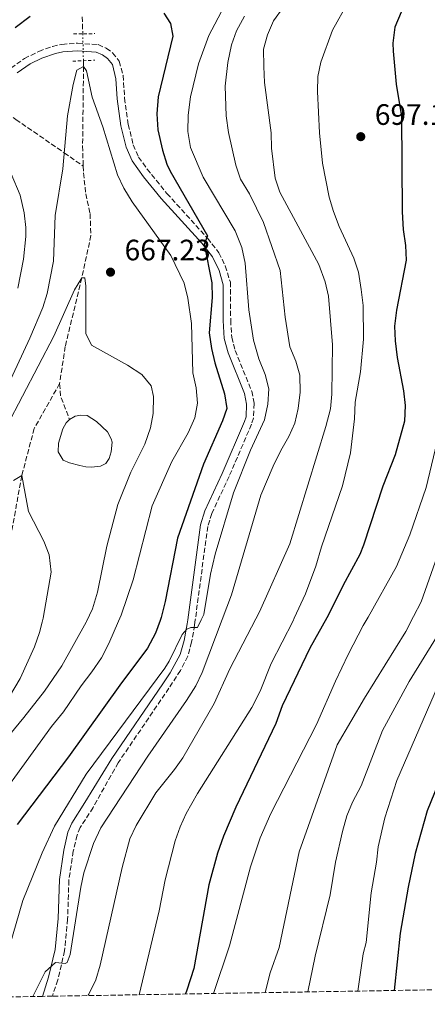
# Model space of a CAD drawing. Units: metres. Extents: x 614576 to 618035, y 4710871 to 4713241.
# Drawn here: x 617626 to 617764, y 4710918 to 4711252 of the extents above; entities that cross this region are included whole.
import ezdxf

# ---------------------------------------------------------------- set-up
doc = ezdxf.new("R2010")
doc.units = ezdxf.units.M
doc.header["$MEASUREMENT"] = 0
for name, pattern in [('DGN Style 2', [1.7399219301090239, 1.043953158065414, -0.6959687720436097]), ('DGN Style 3', [2.435890702152634, 1.739921930109024, -0.6959687720436097]), ('DGN Style 5', [1.217945351076317, 0.5219765790327072, -0.6959687720436097])]:
    doc.linetypes.add(name, pattern=pattern)
for name, color, linetype, lineweight in [('Balsa-alberca', 142, 'Continuous', 0), ('Barranco lineal', 142, 'DGN Style 3', 13), ('Barranco lineal no visto', 142, 'DGN Style 5', 0), ('Camino', 7, 'DGN Style 3', 0), ('Cota de punto acotado terreno', 7, 'Continuous', 0), ('Curva de nivel directora', 30, 'Continuous', 30), ('Curva de nivel intermedia', 30, 'Continuous', 0), ('Fuente-manantial-naciente', 7, 'Continuous', 0), ('Margen derecho', 7, 'Continuous', 0), ('Pontón-alcantarilla (pasos de agua)', 1, 'DGN Style 2', 0), ('Punto acotado terreno (símbolo)', 7, 'Continuous', 0), ('Zona arbolada', 92, 'DGN Style 3', 0)]:
    doc.layers.add(name, color=color, linetype=linetype, lineweight=lineweight)
doc.styles.add('Style-Arial', font='arial.ttf')

# ---------------------------------------------------------------- blocks, each defined once
blk = doc.blocks.new('5PATER')
at = {"layer": 'Fuente-manantial-naciente', "linetype": 'Continuous', "lineweight": 0}
h = blk.add_hatch(color=51, dxfattribs=at)
edge = h.paths.add_edge_path()
edge.add_ellipse((0, 0), major_axis=(-0.1095731443231308, -0.1110710700762829), ratio=0.9994222409660317, start_angle=0, end_angle=360)

msp = doc.modelspace()

# ---------------------------------------------------------------- linework, layer by layer
at = {"layer": 'Balsa-alberca', "color": 142, "linetype": 'Continuous', "lineweight": 0, "elevation": 662.2200000000013, "flags": 128}
msp.add_lwpolyline([(617642.54, 4711116.279999999), (617644.4299999997, 4711117.42), (617646.4100000003, 4711117.800000001), (617648.5499999998, 4711117.65), (617651.6399999997, 4711115.680000001), (617655.3899999997, 4711112.119999999), (617656.6500000004, 4711109.779999999), (617656.9299999997, 4711108.58), (617656.6399999997, 4711105.32), (617655.9100000003, 4711103.039999999), (617654.79, 4711101.42), (617653.0700000003, 4711100.449999999), (617649.9600000001, 4711100.17), (617648.0099999999, 4711100.25), (617646.0599999996, 4711100.680000001), (617642.5, 4711101.57), (617640.3399999999, 4711102.57), (617638.6299999999, 4711105.34), (617638.79, 4711108.300000001), (617640.25, 4711113.180000001), (617641.3799999999, 4711115.180000001), (617642.54, 4711116.279999999)], close=True, dxfattribs=at)
at = {"layer": 'Balsa-alberca', "color": 142, "linetype": 'Continuous', "lineweight": 0}
msp.add_polyline3d([(617642.54, 4711116.279999999, 662.2200000000012), (617644.4299999997, 4711117.42, 662.2200000000012), (617646.4100000003, 4711117.800000001, 662.2200000000012), (617648.5499999998, 4711117.65, 662.2200000000012), (617651.6399999997, 4711115.680000001, 662.2200000000012), (617655.3899999997, 4711112.119999999, 662.2200000000012), (617656.6500000004, 4711109.779999999, 662.2200000000012), (617656.9299999997, 4711108.58, 662.2200000000012), (617656.6399999997, 4711105.32, 662.2200000000012), (617655.9100000003, 4711103.039999999, 662.2200000000012), (617654.79, 4711101.42, 662.2200000000012), (617653.0700000003, 4711100.449999999, 662.2200000000012), (617649.9600000001, 4711100.17, 662.2200000000012), (617648.0099999999, 4711100.25, 662.25), (617646.0599999996, 4711100.680000001, 662.279999999999), (617642.5, 4711101.57, 662.2200000000012), (617640.3399999999, 4711102.57, 662.2200000000012), (617638.6299999999, 4711105.34, 662.2200000000012), (617638.79, 4711108.300000001, 662.2200000000012), (617640.25, 4711113.180000001, 662.2200000000012), (617641.3799999999, 4711115.180000001, 662.2200000000012), (617642.54, 4711116.279999999, 662.2200000000012)], dxfattribs=at)
at = {"layer": 'Barranco lineal', "color": 142, "linetype": 'DGN Style 3', "lineweight": 13, "extrusion": (0.001927097505922205, -0.0794239473916787, 0.9968390656850916), "elevation": -372326.808034789, "flags": 128}
msp.add_lwpolyline([(731742.6697875082, 4680098.002552495), (731742.6697875083, 4680092.212552493)], dxfattribs=at)
at = {"layer": 'Barranco lineal', "color": 142, "linetype": 'DGN Style 3', "lineweight": 13, "extrusion": (0.1171628116053341, 0.00864773134764736, 0.993075068823738), "elevation": 113762.8386625043, "flags": 128}
msp.add_lwpolyline([(4652883.963696792, -956001.6610945344), (4652879.752271856, -956001.6610945344), (4652871.529520525, -956004.1295678613)], dxfattribs=at)
at = {"layer": 'Barranco lineal', "color": 142, "linetype": 'DGN Style 3', "lineweight": 13}
for points in [[(617647.2300000006, 4711237.980000001, 670.1600000000036), (617647.2699999996, 4711236, 670), (617646.9600000001, 4711209.100000001, 668.3800000000047), (617647.1799999997, 4711202.230000001, 668.0899999999965)], [(617619.3600000005, 4711221.380000001, 672.4799999999959), (617624.3300000001, 4711218.08, 672.2700000000041), (617640.7100000001, 4711206.77, 670), (617647.1799999997, 4711202.230000001, 668.0899999999965)], [(617647.1799999997, 4711202.230000001, 668.0899999999965), (617647.25, 4711199.930000001, 667.9900000000052), (617648.0300000003, 4711192.84, 667.5500000000029), (617649.4800000006, 4711186.119999999, 666.6600000000036), (617649.79, 4711178.76, 666.429999999993), (617646.6799999997, 4711164.34, 665), (617641.0700000003, 4711141.07, 663.0800000000017), (617639.1799999997, 4711128.5, 662.5099999999948)], [(617639.1799999997, 4711128.5, 662.5099999999948), (617630.5499999998, 4711113.289999999, 661.1000000000058), (617626.3700000001, 4711097.27, 660), (617622.4900000002, 4711076.100000001, 658.6699999999983), (617620.2800000003, 4711057.9, 658.029999999999), (617617.0499999998, 4711047.27, 657.070000000007), (617616.04, 4711043.939999999, 656.7599999999948), (617610.0099999999, 4711029.029999999, 656.1199999999953), (617603.2400000002, 4711016.279999999, 655.4100000000036), (617561.1600000003, 4710982.84, 650), (617557.0099999999, 4710980.17, 649.6000000000058), (617552.4500000002, 4710978.15, 649.3500000000058), (617538.8300000001, 4710973.5, 648.9100000000036), (617513.6100000005, 4710963.4, 647.8300000000017), (617499.9400000004, 4710956.710000001, 646.7400000000052), (617490.8700000001, 4710952.529999999, 645.6399999999994), (617486.8399999999, 4710949.560000001, 645.1100000000006), (617485.8799999999, 4710948.5, 645), (617482.8399999999, 4710944.300000001, 644.75), (617480.3899999997, 4710939.869999999, 644.6999999999971), (617478.4000000004, 4710935.289999999, 644.7599999999948), (617473.54, 4710921.140000001, 644.7899999999936), (617472.3300000001, 4710917.980000001, 644.5200000000041)]]:
    msp.add_polyline3d(points, dxfattribs=at)
at = {"layer": 'Barranco lineal no visto', "color": 142, "linetype": 'DGN Style 5', "lineweight": 0, "extrusion": (0.001915233017568048, -0.07956922602059706, 0.9968275027069486), "elevation": -373018.5873801216, "flags": 128}
msp.add_lwpolyline([(730835.1517841669, 4680178.930249268), (730835.1517841669, 4680169.758504615)], dxfattribs=at)
at = {"layer": 'Camino', "color": 7, "linetype": 'DGN Style 3', "lineweight": 0}
for points in [[(617622.6599999999, 4711235.490000002, 673.2599999999949), (617627.2199999974, 4711238.689999999, 673.2599999999949), (617632.1000000013, 4711241.160000003, 673.2200000000014), (617636.7999999997, 4711242.84, 672.8899999999995), (617639.9400000002, 4711243.530000002, 672.6499999999943), (617645.2799999999, 4711243.930000001, 672.3399999999965), (617652.229999999, 4711243.45, 672.2100000000065), (617654.9699999995, 4711242.210000002, 672.1499999999943), (617657.1499999987, 4711240.620000001, 672.1499999999943), (617659.3799999994, 4711237.84, 672.0200000000041), (617660.6700000013, 4711233.01, 671.8500000000058), (617661.19, 4711225.340000001, 671.8300000000017), (617662.4599999995, 4711216.350000001, 671.9199999999983), (617664.1200000002, 4711209.439999999, 672.050000000003), (617665.9400000019, 4711205.32, 672.2599999999949), (617668.8200000008, 4711201.240000002, 672.6199999999953), (617675.5599999977, 4711192.960000002, 673.4700000000014), (617689.2899999984, 4711177.760000001, 675.0299999999991), (617693.1599999998, 4711172.87, 675.4100000000037), (617695.329999998, 4711168.380000002, 675.7200000000012), (617697.0399999977, 4711162.900000001, 675.8300000000019), (617697.1499999973, 4711149.990000002, 676.2100000000064), (617697.5000000005, 4711144.160000001, 676.300000000003), (617698.6999999986, 4711139.74, 676.6399999999995), (617704.2699999987, 4711125.910000001, 677.300000000003), (617705.1099999989, 4711121.730000001, 677.4900000000054), (617704.8999999989, 4711116.82, 677.5599999999979), (617704.2100000004, 4711114.680000001, 677.5599999999979), (617696.6199999999, 4711096.99, 677.9100000000037), (617690.7600000014, 4711084.450000001, 678.229999999996), (617689.370000001, 4711080.050000002, 678.2799999999991), (617685.16, 4711048.359999999, 679.8200000000071), (617684.9299999997, 4711046.590000002, 679.9100000000037), (617683.9100000005, 4711040.830000001, 680.1600000000036), (617682.5799999983, 4711036.020000001, 680.4600000000064), (617680.1000000017, 4711031.180000001, 680.7200000000012)], [(617680.1000000017, 4711031.180000001, 680.7200000000012), (617676.2399999973, 4711025.220000001, 680.9900000000052), (617659.0300000008, 4710999.920000001, 681.4100000000036), (617650.5300000003, 4710984.770000001, 682.3300000000017), (617646.1299999993, 4710977.910000001, 682.5099999999948), (617645.0699999998, 4710975.36, 682.5800000000017), (617643.7899999992, 4710969.9, 682.7100000000065), (617642.3000000004, 4710960.040000001, 683.4199999999983), (617641.8899999993, 4710946.859999999, 683.7799999999991), (617640.8799999988, 4710936.080000003, 684.6399999999995), (617638.5499999998, 4710926.260000001, 685.479999999996), (617636.7399999971, 4710920.730000001, 685.9600000000064)]]:
    msp.add_polyline3d(points, dxfattribs=at)
at = {"layer": 'Curva de nivel directora', "color": 30, "linetype": 'Continuous', "lineweight": 30, "flags": 128}
for points, elevation in [([(617624.0599999991, 4711249.210000001), (617629.2000000001, 4711253.12)], 675.0000000000001), ([(617674.4699999992, 4711254.11), (617676.7600000004, 4711250.620000001), (617677.489999999, 4711246.310000001), (617672.5899999995, 4711225.700000001), (617672.1600000003, 4711219.930000001), (617672.489999999, 4711214.560000001), (617674.0699999991, 4711207.680000001), (617675.5399999998, 4711202.880000002), (617676.6599999996, 4711200.480000001), (617689.3399999999, 4711178.59), (617688.1599999996, 4711175.800000001), (617690.769999998, 4711162.7), (617690.8699999988, 4711157.690000001), (617689.8799999985, 4711145.750000001), (617690.6099999994, 4711140.400000002), (617691.7899999997, 4711135.54), (617695.0799999997, 4711125.000000002), (617695.7900000005, 4711120.039999999), (617694.3899999991, 4711115.880000002), (617687.8800000002, 4711101.199999999), (617679.1099999994, 4711076.050000001), (617674.9400000008, 4711054.58), (617673.5499999982, 4711049.140000002), (617673.1999999996, 4711048.170000002), (617671.6399999994, 4711043.880000004), (617668.9999999997, 4711038.720000002), (617659.5800000007, 4711026.24), (617642.1599999996, 4711001.900000001), (617624.7400000008, 4710978.930000001)], 675.0000000000001), ([(617754.9099999989, 4711254.500000001), (617752.7299999995, 4711249.36), (617752.1500000006, 4711243.960000004), (617752.2600000001, 4711241.190000001), (617753.19, 4711230.03), (617755.0099999994, 4711219.02), (617755.2199999995, 4711186.750000001), (617755.6399999997, 4711180.730000001), (617756.4299999988, 4711175.330000001), (617756.5899999996, 4711170.330000001), (617753.36, 4711153.400000001), (617752.6699999992, 4711147.980000001), (617752.839999999, 4711142.980000001), (617753.579999999, 4711137.330000001), (617755.7599999983, 4711125.990000002), (617756.2999999991, 4711121.020000001), (617756.1099999992, 4711115.700000001), (617752.8999999994, 4711104.300000002), (617748.6799999994, 4711093.7), (617742.1399999993, 4711073.65), (617740.8699999996, 4711070.520000001), (617735.2300000002, 4711060.130000002), (617730.3199999996, 4711050.109999999), (617729.7400000007, 4711049.07), (617723.9899999995, 4711038.790000001), (617714.6199999996, 4711019.17), (617712.4800000007, 4711013.190000001), (617698.94, 4710984.810000001), (617694.749999999, 4710975.020000001), (617692.6799999991, 4710969.210000002), (617689.7499999988, 4710958.490000002), (617684.6500000004, 4710930.100000001), (617682.3199999991, 4710922.750000001)], 700.0000000000001), ([(617780.6400000004, 4711025.189999999), (617763.7800000003, 4710983.539999999), (617759.7100000001, 4710969.08), (617757.3299999996, 4710957.710000002), (617754.5999999981, 4710942.070000002), (617752.5499999984, 4710922.670000001)], 725.0000000000001), ([(617682.3199999991, 4710922.750000001), (617681.8499999996, 4710921.49)], 700.0000000000005)]:
    msp.add_lwpolyline(points, dxfattribs=dict(at, elevation=elevation))
at = {"layer": 'Curva de nivel intermedia', "color": 30, "linetype": 'Continuous', "lineweight": 0, "flags": 128}
for points, elevation in [([(617737.0000000006, 4711257.840000001), (617731.6400000006, 4711248.33), (617727.6500000008, 4711237.5), (617726.7300000021, 4711232.580000001), (617726.5500000011, 4711227.5), (617727.2400000017, 4711213.57), (617728.2300000021, 4711203.249999999), (617730.4900000016, 4711191.659999999), (617731.9400000002, 4711186.88), (617733.9000000004, 4711181.730000001), (617738.8400000001, 4711171.010000001), (617740.4800000007, 4711166.29), (617741.4100000006, 4711160.38), (617742.0400000009, 4711154.949999998), (617742.1600000015, 4711143.59), (617741.12, 4711132.429999999)], 695), ([(617694.9700000002, 4711256.359999998), (617689.74, 4711246.58), (617686.2300000007, 4711236.98), (617683.4900000005, 4711225.759999999), (617682.7800000019, 4711219.489999999), (617682.6100000018, 4711214.029999998), (617683.5000000015, 4711208.51), (617687.8400000001, 4711198.480000001), (617698.6500000015, 4711180.26), (617700.8900000012, 4711174.59), (617702.0700000013, 4711169.380000001), (617703.3400000011, 4711153.489999999), (617704.91, 4711143.23), (617706.7300000017, 4711136.880000002), (617708.8500000007, 4711131.57), (617710.0700000012, 4711126.720000001), (617709.7900000017, 4711121.470000001), (617708.6400000006, 4711116.220000001), (617703.8500000006, 4711105.939999999), (617698.1500000008, 4711091.409999999), (617691.860000001, 4711070.689999999), (617690.3099999998, 4711063.9), (617688.03, 4711050.230000001), (617687.1600000005, 4711048.390000001), (617685.890000001, 4711045.720000001), (617683.6700000013, 4711045.76), (617682.2400000008, 4711045.230000001), (617680.6699999995, 4711043.38), (617676.2900000007, 4711034.350000001), (617674.8300000012, 4711032.029999999), (617648.1600000011, 4710996), (617637.4700000002, 4710978.439999999), (617633.2100000001, 4710969.350000001), (617626.7400000013, 4710953.239999999), (617622.2400000019, 4710937.579999999)], 680), ([(617714.9400000017, 4711256.059999999), (617711.6700000014, 4711251.52), (617709.6300000009, 4711246.720000001), (617708.2699999996, 4711241.890000001), (617708.3299999998, 4711236.05), (617708.6500000019, 4711230.63), (617710.9000000004, 4711213.529999998), (617710.9800000008, 4711208.329999999), (617712.2500000005, 4711198.21), (617713.8100000005, 4711193.460000001), (617726.9900000015, 4711168.9), (617729.1500000006, 4711163.02), (617730.2999999995, 4711158.149999999), (617731.6600000008, 4711141.630000001), (617731.4599999995, 4711124.869999999), (617731.0100000004, 4711119.890000001), (617729.4400000012, 4711113.989999998), (617717.1900000002, 4711074.17), (617706.8800000015, 4711051.07), (617705.640000001, 4711048.689999998), (617696.85, 4711031.759999999), (617691.5599999994, 4711019.970000001), (617680.900000002, 4711001.529999998), (617678.1500000005, 4710997.640000001), (617671.7800000003, 4710989.739999999), (617665.0999999993, 4710978.590000001), (617662.9300000012, 4710974.09), (617660.3200000004, 4710964.390000001), (617652.9700000011, 4710931.210000001), (617651.5000000005, 4710926.33), (617649.0500000007, 4710921.430000001), (617648.76, 4710920.930000001)], 690), ([(617803.5599999998, 4711255.039999997), (617794.2900000005, 4711248.16), (617790.7200000009, 4711244.630000001), (617789.1699999997, 4711240.46), (617788.1000000013, 4711225.259999998), (617787.0599999997, 4711215.23), (617786.9400000012, 4711209.220000001), (617786.0800000007, 4711204.289999999), (617779.9299999995, 4711183.369999999), (617775.6900000017, 4711165.230000001), (617774.8700000013, 4711160.289999999), (617775.0400000011, 4711148.830000001), (617775.6600000003, 4711143.249999999), (617776.8899999995, 4711138.010000001), (617780.6800000004, 4711127.519999999), (617781.6300000004, 4711122.609999999), (617781.6600000017, 4711116.92), (617781.0200000004, 4711111.67), (617776.4699999995, 4711096.409999999), (617761.7000000017, 4711054.529999998), (617759.1600000003, 4711049.539999999), (617756.5400000005, 4711044.390000001), (617742.4900000002, 4711021.84)], 710.0000000000001), ([(617701.8600000013, 4711253.06), (617699.1299999999, 4711248.12), (617697.4600000002, 4711243.390000001), (617696.1400000014, 4711237.369999998), (617695.3300000001, 4711229.34), (617695.6500000019, 4711219.310000001), (617696.4400000009, 4711213.67), (617698.8400000016, 4711202.58), (617700.5100000012, 4711197.869999998), (617703.5500000011, 4711192.84), (617708.2600000006, 4711183.099999999), (617713.9100000011, 4711166.789999999), (617715.6700000003, 4711151.019999999), (617717.140000001, 4711140.989999999), (617719.1799999995, 4711136.109999998), (617720.61, 4711131.32), (617720.7000000017, 4711125.569999999), (617720.0100000009, 4711120.06), (617718.850000001, 4711115.109999998), (617716.8600000015, 4711110.529999998), (617714.1100000001, 4711105.83), (617711.5000000016, 4711100.430000001), (617707.3399999997, 4711090.66), (617697.3799999999, 4711056.819999999), (617694.2400000015, 4711048.509999999), (617687.4600000001, 4711030.509999999), (617685.3099999998, 4711025.999999999), (617682.1400000004, 4711020.980000001), (617669.050000001, 4711002.09), (617653.1100000021, 4710977.819999999), (617650.6599999999, 4710972.539999997), (617647.3800000009, 4710962.58), (617646.3600000017, 4710957.689999999), (617642.7600000009, 4710934.850000001), (617641.6900000002, 4710932.179999999), (617641.1000000001, 4710931.869999998), (617637.8300000001, 4710932.199999999), (617634.2200000002, 4710929.039999999), (617630.0899999996, 4710920.619999999)], 685.0000000000001), ([(617621.1399999999, 4711126.83), (617629.0500000003, 4711143.949999999), (617633.4700000014, 4711154.3), (617634.9600000001, 4711159.07), (617637.1300000004, 4711170.009999999), (617637.6500000012, 4711185.499999999), (617640.2199999995, 4711201.319999999), (617641.820000002, 4711219.3), (617643.7100000008, 4711229.92), (617645.0499999997, 4711234.730000001), (617647.2699999993, 4711236.000000001), (617648.2999999997, 4711234.55), (617650.2100000007, 4711225.660000001), (617653.8699999996, 4711215.509999999), (617658.7500000013, 4711199.289999999), (617660.8900000004, 4711194.769999999), (617663.7100000011, 4711190.13), (617676.8200000006, 4711171.949999999), (617681.3400000001, 4711162.550000001), (617682.6299999999, 4711157.409999999), (617683.9000000015, 4711148.9), (617684.3399999996, 4711132.09), (617685.4700000007, 4711127.039999999), (617685.890000001, 4711121.820000002), (617684.97, 4711116.91), (617682.7900000007, 4711111.789999999), (617677.2600000009, 4711102.029999998), (617670.5799999998, 4711087.01), (617664.050000001, 4711061.989999999), (617659.9900000019, 4711049.98), (617659.1200000001, 4711047.939999999), (617655.8500000001, 4711040.349999999), (617653.3700000013, 4711035.519999999), (617650.1200000013, 4711030.720000001), (617646.4900000015, 4711025.989999999), (617640.4500000019, 4711017.160000001), (617636.4300000009, 4711012.25), (617609.9999999999, 4710975.74)], 670.0000000000002), ([(617621.3300000001, 4711114.020000001), (617637.1799999997, 4711144.529999998), (617644.2100000015, 4711160.239999999), (617646.6800000013, 4711164.339999998), (617647.6900000017, 4711164.400000001), (617648.0500000014, 4711161.52), (617648.0300000014, 4711145.46), (617650.0099999995, 4711141.550000001), (617662.2300000016, 4711134.689999999), (617666.9900000002, 4711131.609999998), (617670.2100000011, 4711127.739999999), (617670.9900000012, 4711124.080000001), (617670.8700000005, 4711118.390000001), (617669.9600000008, 4711113.470000001), (617668.0400000007, 4711107.989999999), (617663.3200000002, 4711098.480000001), (617658.8499999996, 4711087.539999997), (617655.1300000004, 4711073.310000001), (617652.0400000013, 4711057.720000001), (617650.2599999999, 4711052.069999999), (617648.2800000019, 4711047.77), (617648.1699999999, 4711047.529999998), (617639.9500000012, 4711032.779999998), (617634.0999999995, 4711024.13), (617627.0800000011, 4711015.279999998), (617593.3800000013, 4710974.470000001)], 665), ([(617741.12, 4711132.429999999), (617739.380000001, 4711122.140000001), (617739.0900000005, 4711116.529999998), (617737.7400000005, 4711104.99), (617735.0100000012, 4711093.800000001), (617727.9700000006, 4711073.17), (617726.0000000012, 4711066.560000001), (617722.4699999996, 4711057.189999999), (617718.7000000011, 4711048.9), (617718.3300000001, 4711048.08), (617710.9000000004, 4711033.509999999), (617707.1000000006, 4711024.179999999), (617704.3300000011, 4711018.600000001), (617685.9500000012, 4710989.429999999), (617682.0900000011, 4710982.720000001), (617679.980000001, 4710978.179999999), (617678.3700000017, 4710973.430000001), (617674.9699999997, 4710960.239999999), (617672.8799999999, 4710949.679999999), (617666.140000001, 4710921.229999999)], 695), ([(617768.9000000011, 4711116.439999999), (617763.4500000017, 4711093.28), (617757.8900000006, 4711077.16), (617753.4000000001, 4711066.480000001), (617743.7000000017, 4711049.300000001), (617742.1000000013, 4711046.470000001), (617737.0000000006, 4711036.59), (617732.6799999999, 4711027.57), (617726.2000000002, 4711012.82), (617710.7200000016, 4710982.660000001), (617707.1100000017, 4710974.46), (617703.910000001, 4710964.619999998), (617696.7600000006, 4710937.84), (617691.3100000012, 4710921.649999999)], 705), ([(617623.5300000015, 4711095.66), (617626.3700000002, 4711097.27), (617628.620000001, 4711085.109999998), (617633.7799999999, 4711075.079999999), (617635.6700000009, 4711070.460000001), (617636.2600000009, 4711064.58), (617633.570000002, 4711048.920000001), (617633.2100000001, 4711047.529999998), (617632.3300000015, 4711044.07), (617630.6600000019, 4711039.249999999), (617625.7800000003, 4711028.429999998), (617616.3099999997, 4711012.63)], 660.0000000000001), ([(617771.1299999995, 4711049.249999999), (617757.6100000012, 4711027.460000001), (617748.6400000014, 4711010.890000001), (617741.3900000005, 4710992.100000001), (617738.4199999999, 4710986.499999999), (617736.5600000003, 4710981.869999999), (617735, 4710976.639999999), (617732.7000000001, 4710966.179999999), (617730.8899999995, 4710955.109999999), (617725.8200000002, 4710934.289999999), (617723.3100000002, 4710922.179999999)], 715.0000000000002), ([(617768.6900000009, 4711029.060000001), (617753.5099999995, 4710993.880000002), (617749.4300000004, 4710981.17), (617747.1200000015, 4710971.330000001), (617746.5899999995, 4710966.21), (617744.7300000021, 4710955.800000001), (617743.0100000009, 4710938.949999999), (617742.1000000013, 4710935.08), (617740.2100000002, 4710922.470000001)], 720), ([(617742.4900000002, 4711021.84), (617733.240000001, 4711005.96), (617720.3700000008, 4710969.659999998), (617713.5500000013, 4710937.239999999), (617710.5499999993, 4710928.599999999), (617708.8500000007, 4710921.939999999)], 710.0000000000001)]:
    msp.add_lwpolyline(points, dxfattribs=dict(at, elevation=elevation))
at = {"layer": 'Margen derecho', "color": 7, "linetype": 'Continuous', "lineweight": 0}
for points in [[(617624.7499999999, 4711233.880000002, 673.2599999999949), (617629.239999998, 4711236.900000001, 673.2599999999949), (617633.1000000003, 4711238.810000001, 673.2200000000014), (617637.8099999977, 4711240.470000001, 672.8699999999955), (617640.2999999999, 4711241.000000001, 672.6499999999943), (617645.2799999999, 4711241.369999999, 672.3399999999965), (617651.5899999999, 4711240.930000002, 672.2100000000065), (617653.6799999997, 4711239.99, 672.1499999999943), (617655.3699999995, 4711238.75, 672.1499999999943), (617657.0399999992, 4711236.689999999, 672.0200000000041), (617658.2100000004, 4711231.87, 671.8300000000017), (617658.6499999985, 4711225.080000003, 671.8300000000017), (617659.9499999994, 4711215.87, 671.9199999999983), (617661.6900000006, 4711208.619999999, 672.050000000003), (617663.7100000011, 4711204.040000002, 672.2599999999949), (617667.6000000006, 4711198.660000003, 672.7200000000012), (617673.6199999999, 4711191.300000002, 673.4700000000014), (617687.3399999993, 4711176.110000002, 675.0299999999991), (617690.9800000006, 4711171.510000001, 675.4100000000037), (617693.190000001, 4711166.800000002, 675.7599999999949), (617694.55, 4711161.980000001, 675.8399999999965), (617694.6000000014, 4711149.91, 676.2100000000064), (617694.9600000012, 4711143.740000002, 676.300000000003), (617696.2699999989, 4711138.930000002, 676.6399999999995), (617701.8199999988, 4711125.180000001, 677.300000000003), (617702.5399999986, 4711121.540000001, 677.4900000000054), (617702.3700000008, 4711117.27, 677.5599999999979), (617701.8199999988, 4711115.58, 677.5599999999979), (617694.2899999986, 4711098.029999999, 677.9100000000037), (617688.3799999988, 4711085.380000001, 678.229999999996), (617686.8699999999, 4711080.600000001, 678.2799999999991), (617682.5799999983, 4711048.320000002, 679.8500000000058), (617682.3999999973, 4711046.980000001, 679.9100000000037)], [(617624.9699999989, 4711160.850000001, 674.6499999999943), (617626.8999999978, 4711170.65, 674.6000000000058), (617627.7399999984, 4711178.42, 674.4100000000037), (617627.7100000014, 4711181.400000002, 674.3000000000029), (617627.129999998, 4711186.359999999, 674.1199999999955), (617625.8200000004, 4711192.430000001, 673.929999999993), (617622.7399999981, 4711199.59, 673.7599999999948)], [(617682.3999999973, 4711046.980000001, 679.9100000000037), (617681.4200000005, 4711041.41, 680.1600000000036), (617680.0399999992, 4711036.600000001, 680.4799999999959), (617676.5900000003, 4711030.400000002, 680.8300000000017), (617674.1099999994, 4711026.640000002, 680.9900000000052), (617656.9200000007, 4711001.36, 681.4100000000036), (617647.7699999999, 4710986.430000002, 682.3300000000017), (617643.2699999983, 4710979.400000002, 682.5099999999948), (617641.9999999986, 4710976.350000001, 682.5800000000017), (617640.5700000003, 4710970.199999999, 682.7200000000012), (617639.0899999985, 4710960.330000001, 683.4199999999983), (617638.6799999995, 4710947.060000001, 683.7799999999991), (617637.6999999982, 4710936.609999999, 684.6399999999995), (617635.4499999996, 4710927.140000001, 685.479999999996), (617633.3399999996, 4710920.680000002, 686.0500000000033)]]:
    msp.add_polyline3d(points, dxfattribs=at)
at = {"layer": 'Pontón-alcantarilla (pasos de agua)', "color": 1, "linetype": 'DGN Style 2', "lineweight": 0, "extrusion": (0.001396374303704844, 1.950243440902577e-05, 0.999999024878754), "elevation": 1626.502216293685, "flags": 128}
msp.add_lwpolyline([(617642.3692528077, 4711247.039175197), (617649.5292597911, 4711247.139175196)], dxfattribs=at)
at = {"layer": 'Pontón-alcantarilla (pasos de agua)', "color": 1, "linetype": 'DGN Style 2', "lineweight": 0, "elevation": 671.5200000000041, "flags": 128}
msp.add_lwpolyline([(617643.6500000004, 4711237.82), (617651.1200000001, 4711238.16)], dxfattribs=at)
at = {"layer": 'Zona arbolada', "color": 92, "linetype": 'DGN Style 3', "lineweight": 0}
msp.add_polyline3d([(617765.3499999996, 4710922.890000001, 728.0899999999965), (617636.7400000002, 4710920.730000001, 685.9600000000064), (617633.3399999999, 4710920.680000001, 686.0500000000029), (617472.3300000001, 4710917.980000001, 644.5200000000041)], dxfattribs=at)

# ---------------------------------------------------------------- block references
at = {"layer": 'Punto acotado terreno (símbolo)', "color": 7, "linetype": 'Continuous', "lineweight": 0, "xscale": 10, "yscale": 10, "zscale": 10}
for p in [(617741.2299999995, 4711212.230000001, 697.1699999999987), (617656.4200000024, 4711166.280000002, 667.2299999999959)]:
    msp.add_blockref('5PATER', p, dxfattribs=at)

# ---------------------------------------------------------------- texts
at = {"layer": 'Cota de punto acotado terreno', "color": 7, "linetype": 'Continuous', "lineweight": 0, "style": 'Style-Arial'}
for s, p in [('697.17', (617745.9999999999, 4711216.23, 697.1699999999983)), ('667.23', (617661.1900000004, 4711170.279999999, 667.2299999999959))]:
    msp.add_text(s, height=7.000000000000002, dxfattribs=at).set_placement(p)

doc.saveas('drawing.dxf')
